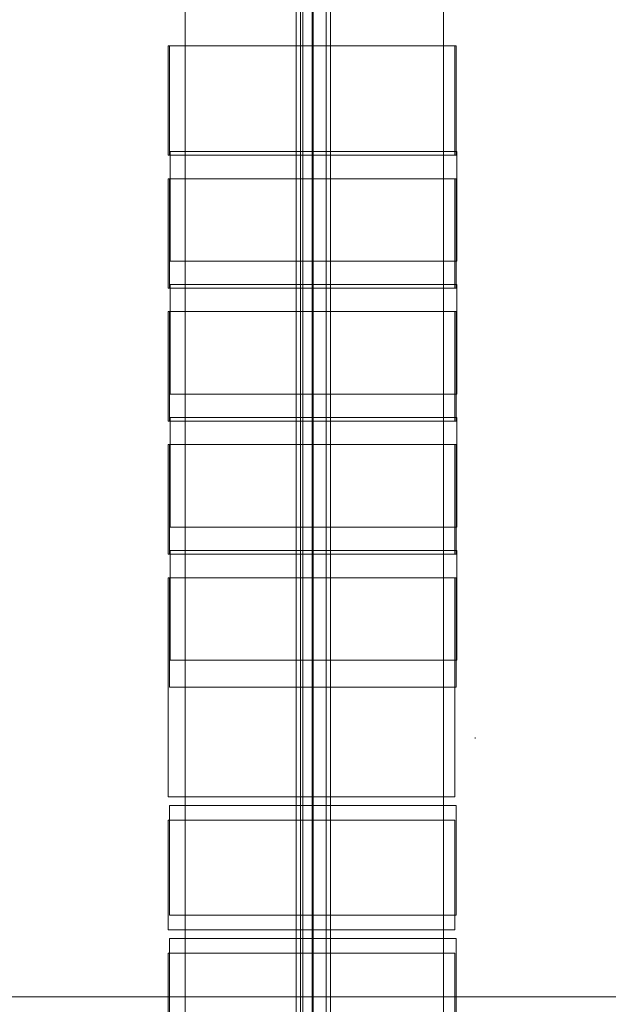
# Model space of a CAD drawing. Units: millimetres. Extents: x 809206 to 827482, y 29628 to 39436.
# Drawn here: x 812695 to 812764, y 34779 to 34893 of the extents above; entities that cross this region are included whole.
import ezdxf

# ---------------------------------------------------------------- set-up
doc = ezdxf.new("R2010")
doc.units = ezdxf.units.MM
doc.header["$MEASUREMENT"] = 0
doc.linetypes.add('Kropki i Kreski', pattern=[360, 180, -90, 0, -90])
doc.linetypes.add('Wipeout_Contour', pattern=[1000, 0, -1000])
doc.layers.add('strefa', color=7, linetype='Continuous')
doc.layers.add('strefa_Nr_pióra__7', color=7, linetype='Continuous', lineweight=18)
doc.layers.add('zestaw_Nr_pióra__7', color=7, linetype='Continuous', lineweight=18)
doc.styles.add('GENERATED_STYLE_1', font='txt')
doc.dimstyles.new('GENERATED_STYLE__1', dxfattribs={"dimtxt": 150, "dimasz": 114, "dimexe": 0.18, "dimexo": 300, "dimgap": 0.09, "dimtad": 1, "dimtih": 1, "dimtoh": 1, "dimdec": 0, "dimlfac": 0.1, "dimzin": 0, "dimdsep": 46, "dimtxsty": 'GENERATED_STYLE_1', "dimblk": 'ARROWHEAD_6', "dimblk1": 'ARROWHEAD_6', "dimblk2": 'ARROWHEAD_6', "dimcen": 0.09, "dimclrd": 7, "dimclre": 7, "dimclrt": 7, "dimazin": 0, "dimtfac": 1, "dimtdec": 4, "dimtmove": 0, "dimatfit": 3, "dimfxl": 0, "dimtolj": 1, "dimtzin": 0, "dimarcsym": 0})

# ---------------------------------------------------------------- blocks, each defined once
blk = doc.blocks.new('*D1')
at = {"layer": 'strefa_Nr_pióra__7', "linetype": 'Continuous'}
for p, q in [((826866.99, 29627.73), (826866.99, 34493.59)), ((809296.19, 29627.73), (809296.19, 34490.72)), ((809356.19, 29800.23), (809236.19, 29680.23)), ((826806.99, 29680.23), (826926.99, 29800.23)), ((809206.19, 29740.23), (809296.19, 29740.23)), ((809296.19, 29740.23), (826866.99, 29740.23)), ((826866.99, 29740.23), (826956.99, 29740.23))]:
    blk.add_line(p, q, dxfattribs=at)
at = {"color": 254, "linetype": 'Wipeout_Contour', "lineweight": 0, "ltscale": 3274503.277542998}
blk.add_wipeout([(817812.11, 29757.22), (818351.06, 29757.22), (818351.06, 29933.25), (817812.11, 29933.25)], dxfattribs=at).dxf.layer = 'strefa'
at = {"layer": 'strefa_Nr_pióra__7', "insert": (817825.13, 29770.23), "char_height": 150, "attachment_point": 7, "style": 'GENERATED_STYLE_1'}
blk.add_mtext('\\A1;{\\fArial|b0|i0|c238|p38;1\xa0757}', dxfattribs=at)
blk = doc.blocks.new('ARROWHEAD_6')
at = {"color": 0, "linetype": 'Continuous', "lineweight": 0}
for p, q in [((-0.5, -0.5), (0.5, 0.5)), ((0, 0), (-1, 0))]:
    blk.add_line(p, q, dxfattribs=at)

msp = doc.modelspace()

# ---------------------------------------------------------------- linework, layer by layer
at = {"layer": 'zestaw_Nr_pióra__7', "linetype": 'Kropki i Kreski'}
for p, q in [((812748.3, 35439.86), (812748.3, 34079.86)), ((812729.38, 34398.25), (812729.38, 35124.04))]:
    msp.add_line(p, q, dxfattribs=at)
at = {"layer": 'zestaw_Nr_pióra__7', "linetype": 'Continuous'}
for p, q in [((812714.64, 35119.35), (812714.64, 34615.45)), ((812714.64, 35119.35), (812714.64, 34409.31)), ((812744.64, 34409.31), (812744.64, 35119.35)), ((812744.64, 34409.31), (812744.64, 35119.35)), ((812727.51, 34915.45), (812727.51, 34615.45)), ((812727.51, 34915.45), (812727.51, 34615.45)), ((812727.51, 34915.45), (812727.51, 34615.45)), ((812727.51, 34915.45), (812727.51, 34615.45)), ((812727.51, 34915.45), (812727.51, 34615.45)), ((812728.01, 34615.45), (812728.01, 34915.45)), ((812728.01, 34615.45), (812728.01, 34915.45)), ((812728.01, 34615.45), (812728.01, 34915.45)), ((812728.01, 34615.45), (812728.01, 34915.45)), ((812728.01, 34615.45), (812728.01, 34915.45)), ((812729.51, 34615.45), (812729.51, 34915.45)), ((812729.51, 34615.45), (812729.51, 34915.45)), ((812729.51, 34615.45), (812729.51, 34915.45)), ((812729.51, 34615.45), (812729.51, 34915.45)), ((812729.51, 34615.45), (812729.51, 34915.45)), ((812731.01, 34615.45), (812731.01, 34915.45)), ((812731.01, 34615.45), (812731.01, 34915.45)), ((812731.01, 34615.45), (812731.01, 34915.45)), ((812731.01, 34615.45), (812731.01, 34915.45)), ((812731.01, 34615.45), (812731.01, 34915.45)), ((812731.51, 34615.45), (812731.51, 34915.45)), ((812731.51, 34615.45), (812731.51, 34915.45)), ((812731.51, 34615.45), (812731.51, 34915.45)), ((812731.51, 34615.45), (812731.51, 34915.45)), ((812731.51, 34615.45), (812731.51, 34915.45)), ((812728.3, 34915.24), (812728.3, 34887.36)), ((812745.95, 34890.15), (812712.66, 34890.15)), ((812712.66, 34890.15), (812712.66, 34877.42)), ((812746.1, 34890.15), (812712.82, 34890.15)), ((812712.82, 34890.15), (812712.82, 34877.42)), ((812746.1, 34890.15), (812712.82, 34890.15)), ((812712.82, 34890.15), (812712.82, 34877.42)), ((812745.95, 34877.42), (812745.95, 34890.15)), ((812746.1, 34877.42), (812746.1, 34890.15)), ((812746.1, 34877.42), (812746.1, 34890.15)), ((812728.3, 34887.36), (812728.3, 34859.26)), ((812746.17, 34877.84), (812712.88, 34877.84)), ((812712.88, 34877.84), (812712.88, 34865.11)), ((812746.17, 34865.11), (812746.17, 34877.84)), ((812745.95, 34877.42), (812712.66, 34877.42)), ((812746.1, 34877.42), (812712.82, 34877.42)), ((812746.1, 34877.42), (812712.82, 34877.42)), ((812745.95, 34874.7), (812712.66, 34874.7)), ((812712.66, 34874.7), (812712.66, 34861.97)), ((812746.1, 34874.7), (812712.82, 34874.7)), ((812712.82, 34874.7), (812712.82, 34861.97)), ((812746.1, 34874.7), (812712.82, 34874.7)), ((812712.82, 34874.7), (812712.82, 34861.97)), ((812745.95, 34861.97), (812745.95, 34874.7)), ((812746.1, 34861.97), (812746.1, 34874.7)), ((812746.1, 34861.97), (812746.1, 34874.7)), ((812746.17, 34865.11), (812712.88, 34865.11)), ((812745.95, 34861.97), (812712.66, 34861.97)), ((812746.1, 34861.97), (812712.82, 34861.97)), ((812746.1, 34861.97), (812712.82, 34861.97)), ((812746.17, 34862.39), (812712.88, 34862.39)), ((812712.88, 34862.39), (812712.88, 34849.66)), ((812746.17, 34849.66), (812746.17, 34862.39)), ((812745.95, 34859.25), (812712.66, 34859.25)), ((812712.66, 34859.25), (812712.66, 34846.51)), ((812746.1, 34859.25), (812712.82, 34859.25)), ((812712.82, 34859.25), (812712.82, 34846.51)), ((812746.1, 34859.25), (812712.82, 34859.25)), ((812712.82, 34859.25), (812712.82, 34846.51)), ((812728.3, 34859.26), (812728.3, 34830.99)), ((812745.95, 34846.51), (812745.95, 34859.25)), ((812746.1, 34846.51), (812746.1, 34859.25)), ((812746.1, 34846.51), (812746.1, 34859.25)), ((812746.17, 34849.66), (812712.88, 34849.66)), ((812746.17, 34846.94), (812712.88, 34846.94)), ((812712.88, 34846.94), (812712.88, 34834.21)), ((812746.17, 34834.21), (812746.17, 34846.94)), ((812745.95, 34846.51), (812712.66, 34846.51)), ((812746.1, 34846.51), (812712.82, 34846.51)), ((812746.1, 34846.51), (812712.82, 34846.51)), ((812745.95, 34843.8), (812712.66, 34843.8)), ((812712.66, 34843.8), (812712.66, 34831.06)), ((812746.1, 34843.8), (812712.82, 34843.8)), ((812712.82, 34843.8), (812712.82, 34831.06)), ((812746.1, 34843.8), (812712.82, 34843.8)), ((812712.82, 34843.8), (812712.82, 34831.06)), ((812745.95, 34831.06), (812745.95, 34843.8)), ((812746.1, 34831.06), (812746.1, 34843.8)), ((812746.1, 34831.06), (812746.1, 34843.8)), ((812746.17, 34834.21), (812712.88, 34834.21)), ((812745.95, 34831.06), (812712.66, 34831.06)), ((812746.1, 34831.06), (812712.82, 34831.06)), ((812746.1, 34831.06), (812712.82, 34831.06)), ((812746.17, 34831.49), (812712.88, 34831.49)), ((812712.88, 34831.49), (812712.88, 34818.76)), ((812728.3, 34830.99), (812728.3, 34802.59)), ((812746.17, 34818.76), (812746.17, 34831.49)), ((812745.95, 34828.34), (812712.66, 34828.34)), ((812712.66, 34828.34), (812712.66, 34815.61)), ((812746.1, 34828.34), (812712.82, 34828.34)), ((812712.82, 34828.34), (812712.82, 34815.61)), ((812746.1, 34828.34), (812712.82, 34828.34)), ((812712.82, 34828.34), (812712.82, 34815.61)), ((812745.95, 34815.61), (812745.95, 34828.34)), ((812746.1, 34815.61), (812746.1, 34828.34)), ((812746.1, 34815.61), (812746.1, 34828.34)), ((812746.17, 34818.76), (812712.88, 34818.76)), ((812712.66, 34815.61), (812712.66, 34802.88)), ((812746.1, 34815.61), (812712.82, 34815.61)), ((812746.1, 34815.61), (812712.82, 34815.61)), ((812745.95, 34802.88), (812745.95, 34815.61)), ((812745.95, 34802.88), (812712.66, 34802.88)), ((812728.3, 34802.59), (812728.3, 34774.11)), ((812746.1, 34801.87), (812712.82, 34801.87)), ((812712.82, 34801.87), (812712.82, 34789.14)), ((812746.1, 34789.14), (812746.1, 34801.87)), ((812745.95, 34800.16), (812712.66, 34800.16)), ((812712.66, 34800.16), (812712.66, 34787.43)), ((812745.95, 34787.43), (812745.95, 34800.16)), ((812746.1, 34789.14), (812712.82, 34789.14)), ((812745.95, 34787.43), (812712.66, 34787.43)), ((812746.1, 34786.42), (812712.82, 34786.42)), ((812712.82, 34786.42), (812712.82, 34773.68)), ((812746.1, 34773.68), (812746.1, 34786.42)), ((812745.95, 34784.71), (812712.66, 34784.71)), ((812712.66, 34784.71), (812712.66, 34771.98)), ((812745.95, 34771.98), (812745.95, 34784.71)), ((813533.04, 34779.65), (811946.54, 34779.65))]:
    msp.add_line(p, q, dxfattribs=at)

# ---------------------------------------------------------------- next in the draw order: dimensions: what is measured, and where the dimension line sits
at = {"layer": 'strefa', "linetype": 'Continuous'}
dim = msp.add_linear_dim(base=(826866.99, 29740.23), p1=(809296.19, 34790.72), p2=(826866.99, 34793.59), dimstyle='GENERATED_STYLE__1', dxfattribs=at)
dim.commit()
dim.dimension.update_dxf_attribs({"geometry": '*D1', "text_midpoint": (818081.59, 29845.23), "dimtype": 160})

doc.saveas('drawing.dxf')
